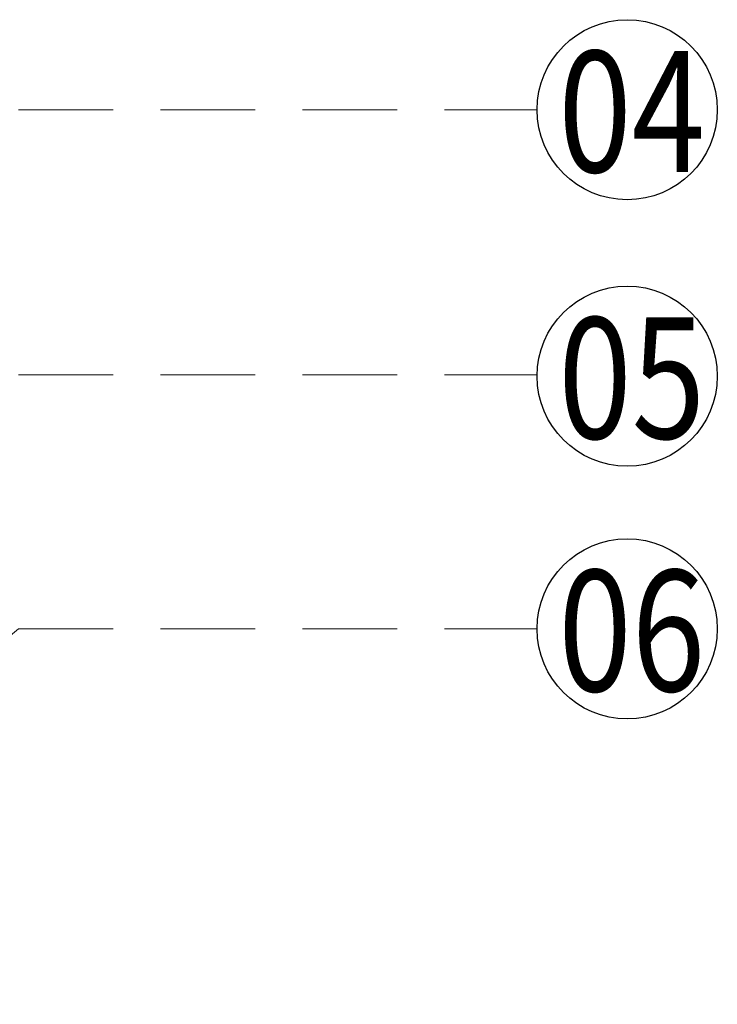
# Model space of a CAD drawing. Units: millimetres. Extents: x 2290 to 3970, y 1581 to 2769.
# Drawn here: x 3010 to 3103, y 2191 to 2323 of the extents above; entities that cross this region are included whole.
import ezdxf

# ---------------------------------------------------------------- set-up
doc = ezdxf.new("R2010")
doc.units = ezdxf.units.MM
doc.linetypes.add('HIDDEN', pattern=[9.525, 6.35, -3.175])
for name, color, linetype in [('H-06.木作(細線)', 8, 'Continuous'), ('IE-DIM', 3, 'Continuous'), ('文字', 2, 'Continuous')]:
    doc.layers.add(name, color=color, linetype=linetype)
doc.styles.add('1', font='SimSun.ttf')
doc.styles.add('CHINA', font='SIMPLEX.shx')
doc.dimstyles.new('DN-1', dxfattribs={"dimtxt": 2.6, "dimasz": 1, "dimexe": 1, "dimexo": 2, "dimgap": 0.5, "dimtad": 1, "dimdec": 0, "dimzin": 9, "dimdsep": 46, "dimtxsty": 'CHINA', "dimblk": 'ARCHTICK', "dimcen": 2, "dimdle": 1, "dimclrd": 5, "dimclre": 8, "dimclrt": 4, "dimadec": 1, "dimazin": 2, "dimtfac": 0.416667, "dimtdec": 0, "dimtix": 1, "dimtmove": 2, "dimatfit": 0, "dimldrblk": 'CCC', "dimfxl": 4, "dimfxlon": 1, "dimtzin": 0, "dimlwd": 25, "dimlwe": 25, "dimarcsym": 0})

# ---------------------------------------------------------------- blocks, each defined once
blk = doc.blocks.new('_ArchTick')
at = {"color": 0, "linetype": 'ByBlock', "const_width": 0.15}
blk.add_lwpolyline([(-0.5, -0.5), (0.5, 0.5)], dxfattribs=at)
blk = doc.blocks.new('CCC')
at = {"layer": 'IE-DIM', "color": 4, "linetype": 'Continuous', "const_width": 0.432}
blk.add_lwpolyline([(-1.763, 1.611), (-0.837, 0.007), (-1.763, -1.597)], dxfattribs=at)

msp = doc.modelspace()

# ---------------------------------------------------------------- linework, layer by layer
at = {"layer": 'H-06.木作(細線)', "color": 8}
for centre in [(3091.08, 2310.87), (3091.08, 2275.12), (3091.08, 2241.22)]:
    msp.add_circle(centre, 12.08, dxfattribs=at)

# ---------------------------------------------------------------- texts
at = {"layer": '文字', "color": 7, "style": '1', "width": 0.8}
for s, p in [('04', (3081.84, 2302.5)), ('05', (3081.84, 2266.75)), ('06', (3081.84, 2232.85))]:
    msp.add_text(s, height=16.25, dxfattribs=at).set_placement(p)

# ---------------------------------------------------------------- leaders
at = {"layer": '文字', "color": 4, "linetype": 'HIDDEN', "ltscale": 2}
for points in [[(2896.87, 2310.81), (3009.42, 2310.87), (3079, 2310.87)], [(2825.61, 2236.32), (3009.42, 2275.29), (3079, 2275.29)], [(2949.3, 2192.19), (3009.42, 2241.22), (3079, 2241.22)]]:
    msp.add_leader(points, dimstyle='DN-1', override={"dimasz": 4, "dimtad": 0, "dimclrd": 8, "dimlwd": 15}, dxfattribs=at)

doc.saveas('drawing.dxf')
